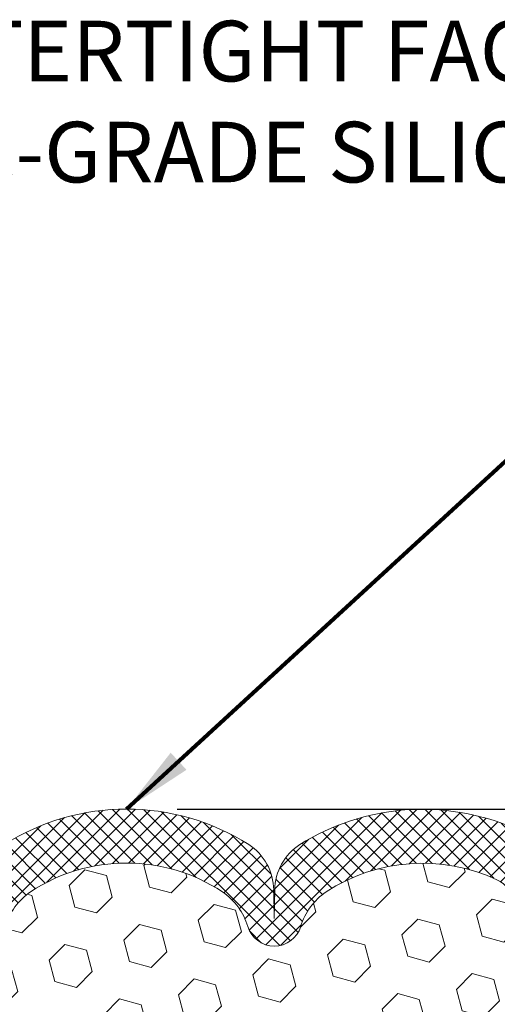
# Model space of a CAD drawing. Units: inches. Extents: x 5.5 to 47.8, y 2.9 to 37.3.
# Drawn here: x 25.3 to 27.2, y 25.6 to 29.5 of the extents above; entities that cross this region are included whole.
import ezdxf

# ---------------------------------------------------------------- set-up
doc = ezdxf.new("R2010")
doc.units = ezdxf.units.IN
doc.header["$MEASUREMENT"] = 0
for name, color, linetype, lineweight in [('DIMS', 50, 'Continuous', 25), ('FOAM INSERT - H', 150, 'Continuous', 9), ('SILICONE BELLOWS - H', 20, 'Continuous', 13), ('SILICONE BELLOWS - L', 22, 'Continuous', 13), ('TEXT - 4', 241, 'Continuous', 25)]:
    doc.layers.add(name, color=color, linetype=linetype, lineweight=lineweight)
doc.styles.add('ROMANS', font='romans', dxfattribs={"width": 0.9})
doc.styles.get("Standard").update_dxf_attribs({"font": 'arial.ttf'})
doc.dimstyles.get("Standard").update_dxf_attribs({"dimtxt": 0.18, "dimasz": 0.18, "dimexe": 0.18, "dimexo": 0.0625, "dimgap": 0.09, "dimtad": 0, "dimtih": 1, "dimtoh": 1, "dimdec": 4, "dimzin": 0, "dimdsep": 46, "dimtxsty": 'Standard', "dimcen": 0.09, "dimadec": 0, "dimazin": 0, "dimtfac": 1, "dimtdec": 4, "dimtofl": 0, "dimtmove": 0, "dimatfit": 3, "dimfxl": 1, "dimtolj": 1, "dimtzin": 0, "dimarcsym": 0})

# ---------------------------------------------------------------- blocks, each defined once
blk = doc.blocks.new('*D8')
at = {"layer": 'DEFPOINTS', "color": 0, "transparency": 16777216}
for p in [(25.71165893932215, 26.401173471676), (27.69965340838613, 22.9011697891228), (33.10688932367398, 22.9011697891228)]:
    blk.add_point(p, dxfattribs=at)
at = {"layer": 'DIMS', "color": 0, "lineweight": -2, "transparency": 16777216}
for p, q in [((25.91165893932215, 26.401173471676), (33.30688932367399, 26.401173471676)), ((33.10688932367398, 26.201173471676), (33.10688932367398, 25.28535693355834)), ((33.10688932367398, 23.1011697891228), (33.10688932367398, 24.07392836212977)), ((27.89965340838613, 22.9011697891228), (33.30688932367399, 22.9011697891228))]:
    blk.add_line(p, q, dxfattribs=at)
at = {"layer": 'DIMS', "color": 0, "transparency": 16777216}
for points in [[(33.07355599034065, 26.201173471676), (33.14022265700731, 26.201173471676), (33.10688932367398, 26.401173471676)], [(33.07355599034065, 23.1011697891228), (33.14022265700731, 23.1011697891228), (33.10688932367398, 22.9011697891228)]]:
    blk.add_solid(points, dxfattribs=at)
at = {"layer": 'DIMS', "color": 0, "transparency": 16777216, "insert": (33.10688932367398, 24.67964264784406), "char_height": 0.24, "attachment_point": 5, "style": 'ROMANS'}
blk.add_mtext('\\A1; 3 1/2 IN\\P [88.9mm]', dxfattribs=at)

msp = doc.modelspace()

# ---------------------------------------------------------------- hatches: boundary and pattern name
at = {"layer": 'FOAM INSERT - H'}
h = msp.add_hatch(dxfattribs=at)
h.set_pattern_fill('HEX', color=256, scale=0.7055118110236221, angle=45, style=0)
h.set_pattern_definition([(45, (-16.1179751631515, 139.1644975124487), (-0.1080089965321716, 0.1080089965321716), [0.08818897637795277, -0.1763779527559055]), (165, (-16.1179751631515, 139.1644975124487), (-0.03953403656804021, -0.1475430331002118), [0.08818897637795277, -0.1763779527559055]), (105, (-16.05561613992875, 139.2268565356714), (-0.1475430331002118, -0.03953403656804012), [0.08818897637795277, -0.1763779527559055])])
edge = h.paths.add_edge_path()
edge.add_line((23.79269970329846, 22.90117702634238), (27.63063367165768, 22.90116991697458))
edge.add_line((27.63063367165768, 22.90116991697458), (27.62837624772797, 22.90868884927934))
edge.add_line((27.62837624772797, 22.90868884927934), (27.64760723620716, 23.06882437103289))
edge.add_line((27.64760723620716, 23.06882437103289), (27.65401878138951, 23.28020423722685))
edge.add_line((27.65401878138951, 23.28020423722685), (27.67072235188758, 23.37914734264498))
edge.add_line((27.67072235188758, 23.37914734264498), (27.65374525130497, 23.49253048096128))
edge.add_line((27.65374525130497, 23.49253048096128), (27.65299837614899, 23.67030271377124))
edge.add_line((27.65299837614899, 23.67030271377124), (27.53220295330826, 23.68351064783567))
edge.add_line((27.53220295330826, 23.68351064783567), (27.45721082731612, 23.68319150240362))
edge.add_line((27.45721082731612, 23.68319150240362), (27.40960723620643, 23.67245384023184))
edge.add_line((27.40960723620643, 23.67245384023184), (27.40960723620643, 23.73077794663871))
edge.add_line((27.40960723620643, 23.73077794663871), (27.39678779290958, 24.07026534161835))
edge.add_line((27.39678779290958, 24.07026534161835), (27.40960723620643, 24.27524049783599))
edge.add_line((27.40960723620643, 24.27524049783599), (27.39037624772723, 24.5186461354547))
edge.add_line((27.39037624772723, 24.5186461354547), (27.39678779290958, 24.66143858563285))
edge.add_line((27.39678779290958, 24.66143858563285), (27.40960723620643, 24.87922316180268))
edge.add_line((27.40960723620643, 24.87922316180268), (27.39037624772723, 24.94327692619575))
edge.add_line((27.39037624772723, 24.94327692619575), (27.40960723620643, 25.1034124479493))
edge.add_line((27.40960723620643, 25.1034124479493), (27.41601878138877, 25.31479231414326))
edge.add_line((27.41601878138877, 25.31479231414326), (27.43272235188684, 25.41373541956139))
edge.add_line((27.43272235188684, 25.41373541956139), (27.41574525130423, 25.52711855787769))
edge.add_line((27.41574525130423, 25.52711855787769), (27.42527430722825, 25.89118589749344))
edge.add_line((27.42527430722825, 25.89118589749344), (27.42527430722826, 25.91524878430246))
edge.add_arc((27.37058680722759, 25.91524878430252), 0.05468750000068012, 284.47751217900685, 359.9999999999367, ccw=False)
edge.add_arc((27.35691493224183, 25.96819972850519), 0.1093750000128421, 184.1951275933135, 284.4775121731177, ccw=False)
edge.add_line((27.24783298047393, 25.96019857694338), (27.24304346711652, 26.02549536082543))
edge.add_arc((27.12668938524565, 26.0169607991486), 0.1166666666663192, 4.195127599189409, 63.9772428643355)
edge.add_arc((26.88316038293278, 25.48716715645854), 0.6997248611374255, 65.09054592137146, 123.0372618602423)
edge.add_arc((26.64687212326325, 25.86210383573945), 0.2566666666659678, 124.4494110251955, 163.1512340908409)
edge.add_arc((26.29654347289121, 25.96819972851474), 0.1093749999995687, 196.8487659096218, 343.15123409096924, ccw=False)
edge.add_arc((25.94621482251806, 25.86210383573748), 0.2566666666675937, 16.84876590925695, 55.55058897462612)
edge.add_arc((25.71165893932333, 25.49784125465537), 0.6898459503074685, 56.60002460399557, 123.3999753961629)
edge.add_arc((25.47710305612573, 25.86210383573722), 0.2566666666662248, 124.4494110252405, 163.15123409059)
edge.add_arc((25.12677440575371, 25.96819972851475), 0.1093749999999466, 196.8487659089785, 343.15123409043036, ccw=False)
edge.add_arc((24.77644575538034, 25.86210383573926), 0.2566666666669168, 16.8487659091396, 55.55058897498574)
edge.add_arc((24.54015767601572, 25.48706650481704), 0.6998091429025937, 56.96724321351256, 114.9077330063129)
edge.add_arc((24.29661224121713, 26.01694544243009), 0.1166666666689643, 116.0227571379179, 175.8048724033377)
edge.add_line((24.18025815934324, 26.02548000410198), (24.17546864598607, 25.96018322022206))
edge.add_arc((24.06638669423174, 25.96818437179428), 0.1093750000000704, 255.5224878212701, 355.80487240073, ccw=False)
edge.add_arc((24.05271481921892, 25.91523342759755), 0.05468749998688895, 186.0112489984496, 255.52248783878218, ccw=False)
edge.add_line((23.99832802643988, 25.90950634928257), (24.00758598919279, 25.52711855787769))
edge.add_line((24.00758598919279, 25.52711855787769), (23.99060888861018, 25.41373541956139))
edge.add_line((23.99060888861018, 25.41373541956139), (24.00731245910825, 25.31479231414326))
edge.add_line((24.00731245910825, 25.31479231414326), (24.01372400429059, 25.1034124479493))
edge.add_line((24.01372400429059, 25.1034124479493), (24.03295499276979, 24.94327692619575))
edge.add_line((24.03295499276979, 24.94327692619575), (24.01372400429059, 24.87922316180268))
edge.add_line((24.01372400429059, 24.87922316180268), (24.02654344758744, 24.66143858563285))
edge.add_line((24.02654344758744, 24.66143858563285), (24.03295499276979, 24.5186461354547))
edge.add_line((24.03295499276979, 24.5186461354547), (24.01372400429059, 24.27524049783599))
edge.add_line((24.01372400429059, 24.27524049783599), (24.02654344758744, 24.07026534161835))
edge.add_line((24.02654344758744, 24.07026534161835), (24.01372400429059, 23.73077794663871))
edge.add_line((24.01372400429059, 23.73077794663871), (24.01372400429059, 23.67245384023184))
edge.add_line((24.01372400429059, 23.67245384023184), (23.9661204131809, 23.68319150240362))
edge.add_line((23.9661204131809, 23.68319150240362), (23.89112828718876, 23.68351064783567))
edge.add_line((23.89112828718876, 23.68351064783567), (23.77033286434758, 23.67030271377124))
edge.add_line((23.77033286434758, 23.67030271377124), (23.7695859891916, 23.49253048096128))
edge.add_line((23.7695859891916, 23.49253048096128), (23.75260888860899, 23.37914734264498))
edge.add_line((23.75260888860899, 23.37914734264498), (23.76931245910706, 23.28020423722685))
edge.add_line((23.76931245910706, 23.28020423722685), (23.7757240042894, 23.06882437103289))
edge.add_line((23.7757240042894, 23.06882437103289), (23.7949549927686, 22.90868884927934))
edge.add_line((23.7949549927686, 22.90868884927934), (23.79269970329846, 22.90117702634238))
at = {"layer": 'SILICONE BELLOWS - H'}
h = msp.add_hatch(dxfattribs=at)
h.set_pattern_fill('ANSI37', color=256, scale=0.3499999999999999, style=0)
h.set_pattern_definition([(45, (-0.1921964459134884, -1322.606561687409), (-0.03093592167691145, 0.03093592167691145), []), (135, (-0.1921964459134884, -1322.606561687409), (-0.03093592167691145, -0.03093592167691145), [])])
edge = h.paths.add_edge_path()
edge.add_line((23.99802731923202, 26.09305227078454), (23.99802731923202, 25.91523342758128))
edge.add_arc((24.05271481921889, 25.9152334275972), 0.05468749998686917, 180.0000000166753, 255.5224878387027)
edge.add_arc((24.06638669423177, 25.96818437179451), 0.1093750000002995, 255.5224878212865, 355.804872400609)
edge.add_line((24.17546864598609, 25.96018322022206), (24.18025815934325, 26.02548000410198))
edge.add_arc((24.29661224121716, 26.01694544243043), 0.1166666666689756, 116.02275713800651, 175.8048724035107, ccw=False)
edge.add_arc((24.54015767601564, 25.48706650481705), 0.6998091429025587, 56.96724321350678, 114.90773300630781, ccw=False)
edge.add_arc((24.77644575538042, 25.86210383573936), 0.2566666666668029, 16.848765909120402, 55.55058897498401, ccw=False)
edge.add_arc((25.12677440575368, 25.96819972851478), 0.1093749999999277, 196.8487659089932, 343.1512340904346)
edge.add_arc((25.47710305612574, 25.86210383573726), 0.2566666666662307, 124.4494110252476, 163.1512340905929, ccw=False)
edge.add_arc((25.71165893932331, 25.49784125465541), 0.6898459503074382, 56.600024603993575, 123.39997539616519, ccw=False)
edge.add_arc((25.9462148225181, 25.86210383573726), 0.2566666666677782, 16.848765909312817, 55.55058897466671, ccw=False)
edge.add_arc((26.29654347289124, 25.96819972851478), 0.1093749999996005, 196.8487659096259, 343.1512340909464)
edge.add_arc((26.64687212326319, 25.86210383573936), 0.2566666666659232, 124.44941102517441, 163.1512340908195, ccw=False)
edge.add_arc((26.8831603829328, 25.4871671564587), 0.6997248611373281, 65.0905459213684, 123.03726186025159, ccw=False)
edge.add_arc((27.1266893852455, 26.01696079914856), 0.1166666666664129, 4.195127599192574, 63.97724286427632, ccw=False)
edge.add_line((27.24304346711651, 26.02549536082543), (27.24783298047393, 25.96019857694338))
edge.add_arc((27.35691493224178, 25.96819972850523), 0.1093750000127936, 184.1951275933291, 284.4775121731353)
edge.add_arc((27.3705868072276, 25.91524878430261), 0.05468750000076291, 284.4775121789782, 360)
edge.add_line((27.42527430722825, 25.91524878430261), (27.42527430722839, 26.09306762750586))
edge.add_arc((27.20652430723979, 26.09306762747934), 0.2187499999885934, 6.948027720508735e-09, 47.54568971069864)
edge.add_arc((27.0785551663665, 25.95319004075878), 0.4083333333351636, 47.54568970213887, 65.90366417171661)
edge.add_arc((26.88351457226321, 25.48329467220907), 0.9170156325943848, 66.7659521020303, 121.9849357171764)
edge.add_arc((26.5172407261268, 26.077848789331), 0.2187500000005264, 123.1019121089757, 178.9999999998511)
edge.add_line((26.29852404281124, 26.08166650323975), (26.2965434728911, 25.9681997285148))
edge.add_line((26.2965434728911, 25.96819972851478), (26.29456290297122, 26.08166650323867))
edge.add_arc((26.07584621965634, 26.077848789331), 0.2187499999994306, 0.9999999998740828, 56.89808789098895)
edge.add_arc((25.71165893932121, 25.49616796433011), 0.9050055073458846, 57.69540248359913, 122.3045975162798)
edge.add_arc((25.34747165898952, 26.07784878933208), 0.218750000000362, 123.1019121094185, 179.0000000004086)
edge.add_line((25.12875497567356, 26.08166650323867), (25.12677440575357, 25.96819972851478))
edge.add_line((25.12677440575354, 25.96819972851478), (25.12479383583366, 26.08166650323975))
edge.add_arc((24.90607715251824, 26.077848789331), 0.2187499999999796, 1.000000000149536, 56.89808789119893)
edge.add_arc((24.53980327635205, 25.48318536767425), 0.91710836105513, 58.0186798462581, 113.2326637947078)
edge.add_arc((24.34474646009394, 25.95317468403852), 0.4083333333342249, 114.0963358283612, 132.4543102979616)
edge.add_arc((24.21677731922088, 26.09305227075802), 0.218749999989238, 132.4543102893526, 179.999999993052)

# ---------------------------------------------------------------- linework, layer by layer
at = {"layer": 'SILICONE BELLOWS - L'}
msp.add_lwpolyline([(25.23145428136291, 25.93649776852126, -0.1704922685144516), (25.33191227736231, 26.07375783532058, -0.3000141437811872), (26.09140560128273, 26.07375783532163, -0.170492268514523), (26.19186359728241, 25.93649776852126, 0.742005467189592), (26.40122334850034, 25.93649776852232, -0.1704922685157273), (26.50168134450016, 26.07375783532271, -0.2583695536740984), (27.17787433041624, 26.12179978282794, -0.2669304928272368), (27.24304346711651, 26.02549536082543), (27.24783298047393, 25.96019857694338, 0.4678085754018046), (27.38425868222137, 25.86229784011377, 0.3419987131541826), (27.42527430722825, 25.91524878430261), (27.42527430722839, 26.09306762750586, 0.2104855679386237), (27.35418100817819, 26.25446484295472, 0.08027353431381075), (27.24526626655896, 26.3259413253779, 0.245711389209544), (26.39777480666035, 26.2610957718062, 0.2488557367024652), (26.29852404281124, 26.08166650323975), (26.2965434728911, 25.96819972851478), (26.29456290297125, 26.08166650323867, 0.2488557367033135), (26.19531213912228, 26.26109577180515, 0.2896242595483451), (25.22800573952171, 26.2610957718062, 0.248855736702865)], format="xyb", dxfattribs=at)

# ---------------------------------------------------------------- texts
at = {"layer": 'TEXT - 4', "insert": (29.51849765945202, 29.52210446864794), "char_height": 0.24, "attachment_point": 3, "style": 'ROMANS'}
msp.add_mtext('WATERTIGHT FACTORY APPLIED\\PTRAFFIC-GRADE SILICONE BELLOWS', dxfattribs=at)

# ---------------------------------------------------------------- dimensions: what is measured, and where the dimension line sits
at = {"layer": 'DIMS'}
dim = msp.add_linear_dim(base=(33.10688932367398, 22.9011697891228), p1=(25.71165893932215, 26.401173471676), p2=(27.69965340838613, 22.9011697891228), angle=90, text=' <>\\P[]', dimstyle='Standard', override={"dimtxt": 0.24, "dimasz": 0.2, "dimexe": 0.2, "dimexo": 0.2, "dimgap": 0.2, "dimlunit": 5, "dimpost": ' IN', "dimtxsty": 'ROMANS', "dimfrac": 2}, dxfattribs=at)
dim.commit()
dim.dimension.update_dxf_attribs({"geometry": '*D8', "text_midpoint": (33.10688932367398, 24.67964264784406), "dimtype": 160})

# ---------------------------------------------------------------- leaders
at = {"layer": 'TEXT - 4'}
msp.add_leader([(25.71165893932367, 26.40117186511481), (28.93699606050189, 29.36380948780718), (29.26569762173325, 29.36372381849126)], dimstyle='Standard', override={"dimtxt": 0.7, "dimasz": 0.28, "dimexe": 0.5, "dimexo": 0.5, "dimtih": 0, "dimtoh": 0, "dimtxsty": 'ROMANS', "dimdle": 0.05, "dimclrd": 256, "dimclre": 256, "dimclrt": 256, "dimtfac": 0.3, "dimlwd": 65535, "dimlwe": 65535}, dxfattribs=at)

doc.saveas('drawing.dxf')
